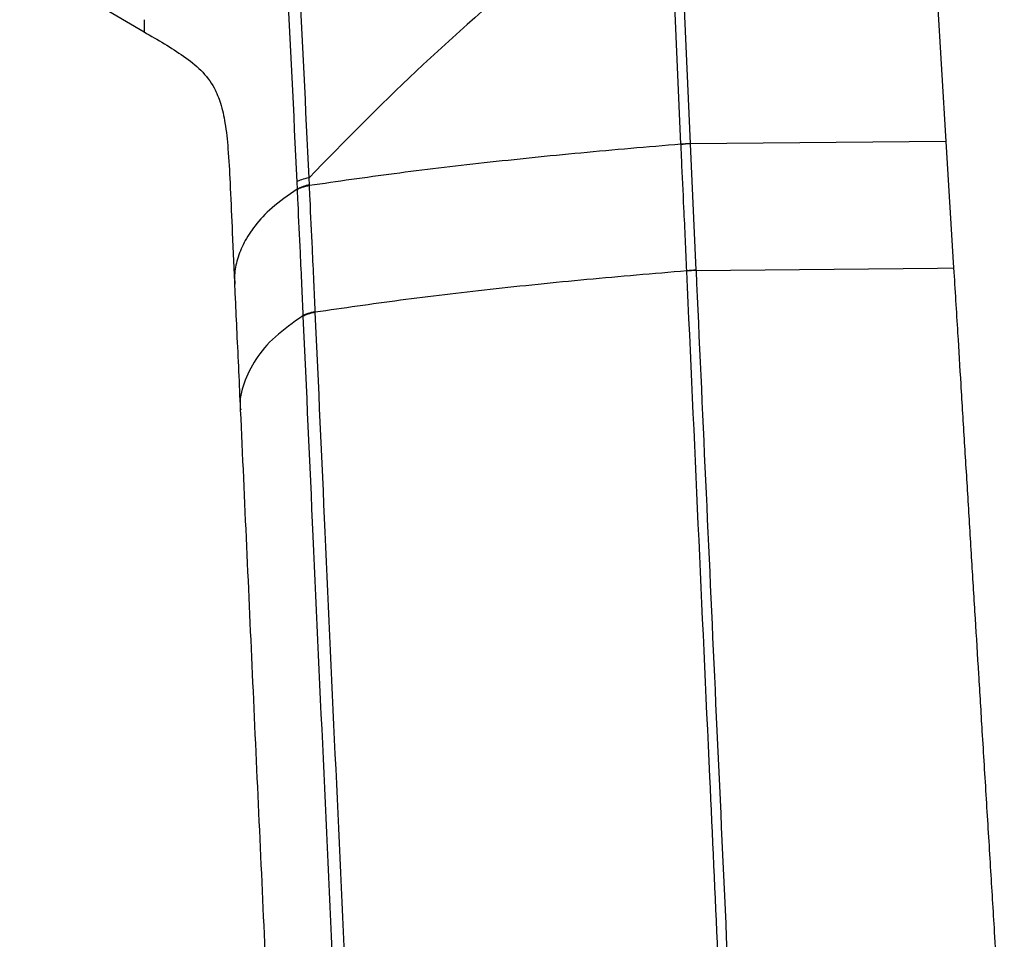
# Model space of a CAD drawing. Units: millimetres. Extents: x 0 to 297, y 0 to 210.
# Drawn here: x 31 to 35, y 128 to 132 of the extents above; entities that cross this region are included whole.
import ezdxf

# ---------------------------------------------------------------- set-up
doc = ezdxf.new("R2010")
doc.units = ezdxf.units.MM

msp = doc.modelspace()

# ---------------------------------------------------------------- linework, layer by layer
at = {"color": 7, "linetype": 'Continuous', "lineweight": 25}
for p, q in [((34.4291, 132.4153), (34.4965, 131.3106)), ((33.4681, 131.2995), (33.4195, 132.3936)), ((30.9011, 132.0202), (31.3839, 131.7354)), ((33.5036, 131.3026), (33.4681, 131.2995)), ((33.4682, 131.298), (33.4681, 131.2995)), ((33.5037, 131.3011), (33.5036, 131.3026)), ((34.4965, 131.3106), (33.5037, 131.3011)), ((33.5037, 131.3011), (33.5263, 130.8112)), ((34.4965, 131.3106), (34.5265, 130.8192)), ((31.9765, 131.1536), (31.9778, 131.1254)), ((32.0256, 131.1412), (32.0243, 131.1695)), ((32.0257, 131.1388), (32.0256, 131.1412)), ((31.9778, 131.1254), (31.9779, 131.123)), ((33.4908, 130.8065), (33.4907, 130.808)), ((33.5263, 130.8112), (33.5264, 130.8096)), ((33.5264, 130.8096), (34.4636, 130.8186)), ((34.4636, 130.8186), (34.5265, 130.8192)), ((32.0486, 130.6473), (32.0485, 130.6496)), ((32.0007, 130.6339), (32.0008, 130.6316))]:
    msp.add_line(p, q, dxfattribs=at)
at = {"color": 7, "linetype": 'Continuous', "lineweight": 25, "flags": 128}
msp.add_lwpolyline([(33.4551, 132.3966), (33.4791, 131.8543), (33.5036, 131.3026)], dxfattribs=at)
at = {"color": 7, "linetype": 'Continuous', "lineweight": 25}
for centre, radius, start, end in [((33.5295, 130.7975), 0.5043, 92.9363, 96.9908), ((32.0466, 130.9976), 0.1452, 98.3222, 118.3062), ((33.552, 130.3158), 0.4961, 92.9718, 97.0946), ((33.5521, 130.3143), 0.496, 92.9718, 97.0954)]:
    msp.add_arc(centre, radius, start, end, dxfattribs=at)
for points, knots in [([(32.0243, 131.1695), (32.0116, 131.4391), (31.9928, 131.8369), (31.968, 132.2702), (31.9434, 132.4671), (31.922, 132.5551), (31.8867, 132.6323), (31.8418, 132.6815), (31.7963, 132.7161), (31.7706, 132.7337), (31.756, 132.7433), (31.7499, 132.7473), (31.7463, 132.7496), (31.7447, 132.7507), (31.7439, 132.7512)], [0, 0, 0, 0, 0.487192, 0.718564, 0.782354, 0.845877, 0.8824, 0.936524, 0.965451, 0.985289, 0.992334, 0.996544, 0.99832, 1, 1, 1, 1]), ([(31.7439, 132.7512), (31.7449, 132.7505), (31.7516, 132.7457), (31.7673, 132.7343), (31.7938, 132.7128), (31.8336, 132.672), (31.8638, 132.6129), (31.8951, 132.4995), (31.9191, 132.2838), (31.9456, 131.8206), (31.964, 131.4235), (31.9765, 131.1536)], [0, 0, 0, 0, 0.002178, 0.01486, 0.034817, 0.063636, 0.11666, 0.151564, 0.27467, 0.507046, 1, 1, 1, 1]), ([(33.4195, 132.3936), (33.2459, 132.2608), (32.9047, 131.9999), (32.4365, 131.5905), (32.1603, 131.3085), (32.0243, 131.1695)], [0, 0, 0, 0, 0.3443436, 0.6769228, 1, 1, 1, 1]), ([(31.3839, 131.7829), (31.3839, 131.7692), (31.3839, 131.7422), (31.3839, 131.7379), (31.3839, 131.7358)], [0, 0, 0, 0, 0.505059, 1, 1, 1, 1]), ([(31.3839, 131.7354), (31.4371, 131.7049), (31.5179, 131.6586), (31.6082, 131.5872), (31.6554, 131.5253), (31.6836, 131.4556), (31.7005, 131.3766), (31.7112, 131.2736), (31.7186, 131.1388), (31.7258, 130.964), (31.7316, 130.831), (31.7349, 130.7569)], [0, 0, 0, 0, 0.150443, 0.228638, 0.311696, 0.375092, 0.450626, 0.544262, 0.662471, 0.812067, 1, 1, 1, 1]), ([(33.4681, 131.2995), (33.3377, 131.2885), (33.0772, 131.2663), (32.7056, 131.228), (32.3515, 131.1862), (32.1341, 131.1546), (32.0257, 131.1388)], [0, 0, 0, 0, 0.254367, 0.50832, 0.754886, 1, 1, 1, 1]), ([(33.4907, 130.808), (33.4907, 130.808), (33.4889, 130.8483), (33.4853, 130.9299), (33.4784, 131.0736), (33.4727, 131.1967), (33.469, 131.2784), (33.4682, 131.298)], [0, 0, 0, 0, 0.000006, 0.246436, 0.499799, 0.880111, 1, 1, 1, 1]), ([(32.0485, 130.6496), (32.0467, 130.6887), (32.043, 130.7704), (32.0364, 130.9159), (32.0305, 131.0399), (32.0266, 131.1213), (32.0257, 131.1388)], [0, 0, 0, 0, 0.240032, 0.500622, 0.892432, 1, 1, 1, 1]), ([(31.9778, 131.1254), (31.9433, 131.1012), (31.8767, 131.0543), (31.8135, 130.9847), (31.7701, 130.9184), (31.745, 130.8543), (31.7337, 130.8006), (31.7358, 130.7682), (31.7365, 130.7566)], [0, 0, 0, 0, 0.201472, 0.389386, 0.567475, 0.738879, 0.906482, 1, 1, 1, 1]), ([(31.9779, 131.123), (31.9787, 131.1055), (31.9826, 131.0241), (31.9885, 130.9002), (31.9952, 130.7547), (31.9989, 130.6731), (32.0006, 130.6339), (32.0006, 130.6339)], [0, 0, 0, 0, 0.107553, 0.499055, 0.759734, 0.999994, 1, 1, 1, 1]), ([(33.4907, 130.808), (33.3606, 130.797), (33.1001, 130.7749), (32.7291, 130.7366), (32.3748, 130.6947), (32.1574, 130.6631), (32.0486, 130.6473)], [0, 0, 0, 0, 0.253954, 0.50823, 0.753974, 1, 1, 1, 1]), ([(33.6427, 127.4725), (33.6218, 127.9292), (33.5711, 129.0374), (33.5205, 130.1515), (33.4908, 130.8065)], [0, 0, 0, 0, 0.41213, 1, 1, 1, 1]), ([(33.5264, 130.8096), (33.551, 130.2667), (33.6014, 129.1526), (33.6522, 128.0442), (33.6782, 127.4759)], [0, 0, 0, 0, 0.487244, 1, 1, 1, 1]), ([(34.5265, 130.8192), (34.5316, 130.7351), (34.5408, 130.5847), (34.5546, 130.359), (34.5679, 130.1413), (34.5819, 129.9128), (34.5958, 129.6851), (34.6095, 129.4614), (34.623, 129.2411), (34.6373, 129.0076), (34.6526, 128.7581), (34.6686, 128.4983), (34.6824, 128.2729), (34.6937, 128.0896), (34.7028, 127.9419), (34.7125, 127.7852), (34.7193, 127.6742), (34.7231, 127.6121)], [0, 0, 0, 0, 0.078414, 0.140296, 0.21061, 0.281625, 0.353694, 0.423349, 0.490591, 0.559711, 0.641745, 0.72412, 0.803125, 0.853008, 0.895925, 0.94172, 1, 1, 1, 1]), ([(31.7347, 130.7608), (31.7356, 130.7407), (31.7386, 130.6766), (31.7464, 130.5124), (31.753, 130.3685), (31.7575, 130.2688)], [0, 0, 0, 0, 0.1226802, 0.3920066, 1, 1, 1, 1]), ([(32.2537, 126.1259), (32.2262, 126.7353), (32.1712, 127.9543), (32.1018, 129.4641), (32.0614, 130.3629), (32.0486, 130.6473)], [0, 0, 0, 0, 0.405984, 0.812037, 1, 1, 1, 1]), ([(32.0007, 130.6339), (31.9627, 130.6069), (31.8845, 130.5511), (31.8121, 130.4634), (31.7691, 130.3717), (31.7523, 130.3061), (31.7583, 130.2715), (31.7589, 130.2685)], [0, 0, 0, 0, 0.226568, 0.467736, 0.71887, 0.975049, 1, 1, 1, 1]), ([(32.0008, 130.6316), (32.0135, 130.3471), (32.054, 129.4477), (32.1235, 127.9367), (32.1785, 126.7169), (32.206, 126.107)], [0, 0, 0, 0, 0.187919, 0.593988, 1, 1, 1, 1]), ([(31.7575, 130.2685), (31.7734, 129.9155), (31.8055, 129.2027), (31.8553, 128.1152), (31.907, 126.9855), (31.9526, 125.9769), (31.9914, 125.104), (32.0223, 124.4002), (32.0424, 123.9361), (32.0521, 123.711)], [0, 0, 0, 0, 0.160413, 0.324033, 0.495371, 0.676309, 0.78594, 0.89618, 1, 1, 1, 1])]:
    msp.add_open_spline(points, degree=3, knots=knots, dxfattribs=at)
for points in [[(32.0243, 131.1695), (32.0135, 131.167), (31.9921, 131.1622), (31.9817, 131.1565), (31.9765, 131.1536)], [(32.0257, 131.1388), (32.015, 131.1364), (31.9935, 131.1315), (31.9831, 131.1259), (31.9779, 131.123)], [(32.0485, 130.6496), (32.0377, 130.6472), (32.0163, 130.6424), (32.0059, 130.6367), (32.0007, 130.6339)], [(32.0486, 130.6473), (32.0379, 130.6449), (32.0164, 130.6401), (32.006, 130.6345), (32.0008, 130.6316)]]:
    msp.add_open_spline(points, degree=3, dxfattribs=at)

doc.saveas('drawing.dxf')
